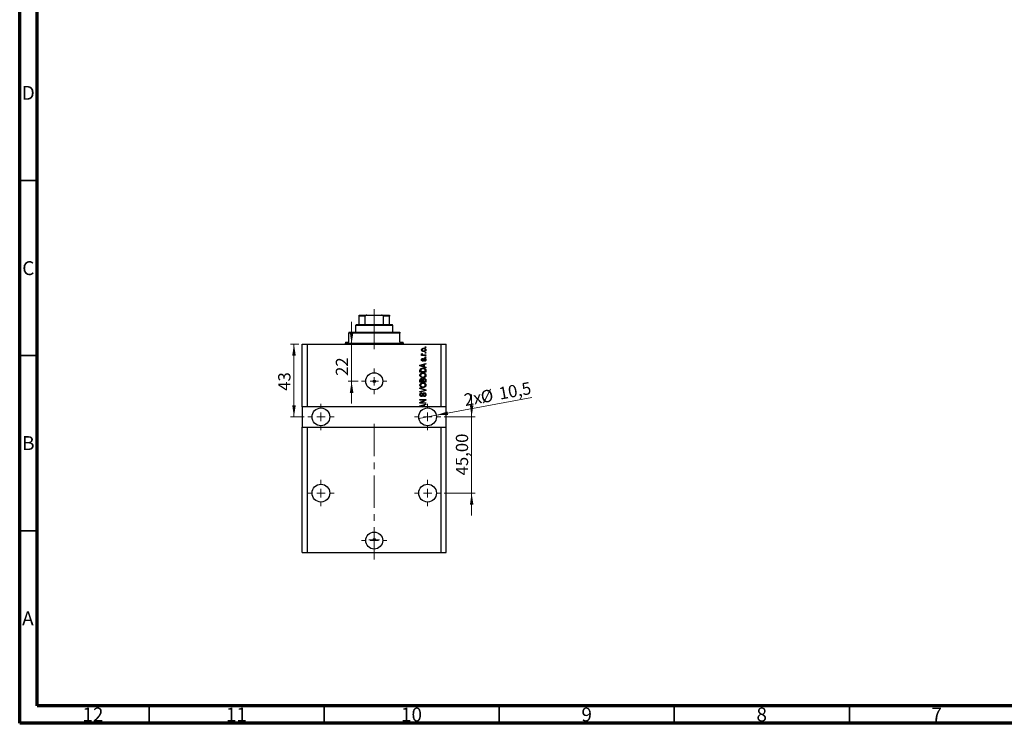
# Model space of a CAD drawing. Units: millimetres. Extents: x 15 to 589, y 5 to 415.
# Drawn here: x 15 to 296, y 5 to 206 of the extents above; entities that cross this region are included whole.
import ezdxf

# ---------------------------------------------------------------- set-up
doc = ezdxf.new("R2010")
doc.units = ezdxf.units.MM
doc.linetypes.add('CENTERX2', pattern=[20.32, 12.7, -2.54, 2.54, -2.54])
doc.styles.add('SLDTEXTSTYLE0', font='TXT', dxfattribs={"width": 0.75})
doc.dimstyles.new('SLDDIMSTYLE10', dxfattribs={"dimtxt": 3.5, "dimasz": 3.302, "dimexe": 0, "dimexo": 0.0625, "dimgap": 0.875, "dimtad": 1, "dimlfac": 2.066997, "dimrnd": 1e-09, "dimzin": 12, "dimdsep": 46, "dimtxsty": 'SLDTEXTSTYLE0', "dimsah": 1, "dimcen": 0.09, "dimadec": 0, "dimazin": 3, "dimtfac": 1, "dimtmove": 0, "dimatfit": 0, "dimfxl": 1, "dimfrac": 2, "dimtolj": 1, "dimtzin": 12, "dimarcsym": 0})
doc.dimstyles.new('SLDDIMSTYLE7', dxfattribs={"dimtxt": 3.5, "dimasz": 3.302, "dimexe": 0, "dimexo": 0.0625, "dimgap": 0.875, "dimtad": 1, "dimdec": 0, "dimlfac": 2.066997, "dimrnd": 1e-09, "dimzin": 12, "dimdsep": 46, "dimtxsty": 'SLDTEXTSTYLE0', "dimsah": 1, "dimcen": 0.09, "dimadec": 0, "dimazin": 3, "dimtfac": 1, "dimtdec": 0, "dimtmove": 0, "dimatfit": 0, "dimfxl": 1, "dimfrac": 2, "dimtolj": 1, "dimtzin": 12, "dimarcsym": 0})
doc.dimstyles.new('SLDDIMSTYLE8', dxfattribs={"dimtxt": 3.5, "dimasz": 3.302, "dimexe": 0, "dimexo": 0.0625, "dimgap": 0.875, "dimtad": 1, "dimdec": 1, "dimlfac": 2.066997, "dimrnd": 1e-09, "dimzin": 12, "dimdsep": 46, "dimtxsty": 'SLDTEXTSTYLE0', "dimblk1": 'NONE', "dimsah": 1, "dimcen": 0, "dimadec": 0, "dimazin": 3, "dimtfac": 1, "dimtdec": 1, "dimtmove": 0, "dimatfit": 3, "dimldrblk": 'NONE', "dimfxl": 1, "dimfrac": 2, "dimtolj": 1, "dimtzin": 12, "dimarcsym": 0})
doc.dimstyles.new('SLDDIMSTYLE9', dxfattribs={"dimtxt": 3.5, "dimasz": 3.302, "dimexe": 0, "dimexo": 0.0625, "dimgap": 0.875, "dimtad": 1, "dimdec": 0, "dimlfac": 2.066997, "dimrnd": 1e-09, "dimzin": 12, "dimdsep": 46, "dimtxsty": 'SLDTEXTSTYLE0', "dimsah": 1, "dimcen": 0.09, "dimadec": 0, "dimazin": 3, "dimtfac": 1, "dimtdec": 0, "dimtofl": 0, "dimtmove": 0, "dimatfit": 3, "dimfxl": 1, "dimfrac": 2, "dimtolj": 1, "dimtzin": 12, "dimarcsym": 0})

# ---------------------------------------------------------------- blocks, each defined once
blk = doc.blocks.new('_D_19')
at = {"color": 7, "linetype": 'Continuous', "lineweight": 0}
for p, q in [((109.81, 113.3), (109.81, 119.65)), ((109.81, 102.65), (109.81, 113.3)), ((111.66, 102.65), (108.81, 102.65)), ((109.81, 102.65), (109.81, 96.3))]:
    blk.add_line(p, q, dxfattribs=at)
at = {"color": 7, "linetype": 'Continuous', "lineweight": 18}
for points in [[(109.81, 113.3), (110.32, 116.6), (109.3, 116.6)], [(109.81, 102.65), (109.3, 99.35), (110.32, 99.35)]]:
    blk.add_solid(points, dxfattribs=at)
at = {"color": 7, "linetype": 'Continuous', "lineweight": 18, "insert": (105.3, 104.19), "char_height": 3.5, "attachment_point": 1, "rotation": 90, "style": 'SLDTEXTSTYLE0'}
blk.add_mtext('22', dxfattribs=at)
blk = doc.blocks.new('_D_20')
at = {"color": 7, "linetype": 'Continuous', "lineweight": 0}
for q in [(161.33, 98.03), (129.03, 92.03)]:
    blk.add_line((134.02, 92.96), q, dxfattribs=at)
at = {"color": 7, "linetype": 'Continuous', "lineweight": 18}
blk.add_solid([(134.02, 92.96), (137.36, 93.06), (137.18, 94.06)], dxfattribs=at)
at = {"color": 7, "linetype": 'Continuous', "lineweight": 18, "char_height": 3.5, "attachment_point": 1, "rotation": 10.5239, "style": 'SLDTEXTSTYLE0'}
for s, insert in [('10,5', (151.6, 100.84)), ('2x', (141.66, 99)), ('%%c', (146.42, 99.83))]:
    blk.add_mtext(s, dxfattribs=dict(at, insert=insert))
blk = doc.blocks.new('_None')
blk = doc.blocks.new('_D_21')
at = {"color": 7, "linetype": 'Continuous', "lineweight": 0}
for p, q in [((94.72, 113.3), (92.35, 113.3)), ((93.35, 113.3), (93.35, 92.5)), ((96.3, 92.5), (92.35, 92.5))]:
    blk.add_line(p, q, dxfattribs=at)
at = {"color": 7, "linetype": 'Continuous', "lineweight": 18}
for points in [[(93.35, 113.3), (92.85, 110), (93.86, 110)], [(93.35, 92.5), (93.86, 95.8), (92.85, 95.8)]]:
    blk.add_solid(points, dxfattribs=at)
at = {"color": 7, "linetype": 'Continuous', "lineweight": 18, "insert": (88.84, 99.95), "char_height": 3.5, "attachment_point": 1, "rotation": 90, "style": 'SLDTEXTSTYLE0'}
blk.add_mtext('43', dxfattribs=at)
blk = doc.blocks.new('_D_22')
at = {"color": 7, "linetype": 'Continuous', "lineweight": 0}
for p, q in [((144.1, 92.5), (144.1, 98.85)), ((136.27, 92.5), (145.1, 92.5)), ((144.1, 70.72), (144.1, 92.5)), ((136.27, 70.72), (145.1, 70.72)), ((144.1, 70.72), (144.1, 64.37))]:
    blk.add_line(p, q, dxfattribs=at)
at = {"color": 7, "linetype": 'Continuous', "lineweight": 18}
for points in [[(144.1, 92.5), (144.61, 95.8), (143.6, 95.8)], [(144.1, 70.72), (143.6, 67.42), (144.61, 67.42)]]:
    blk.add_solid(points, dxfattribs=at)
at = {"color": 7, "linetype": 'Continuous', "lineweight": 18, "insert": (139.59, 75.79), "char_height": 3.5, "attachment_point": 1, "rotation": 90, "style": 'SLDTEXTSTYLE0'}
blk.add_mtext('45,00', dxfattribs=at)
blk = doc.blocks.new('SW_CENTERMARKSYMBOL_7')
at = {"color": 0, "linetype": 'Continuous', "lineweight": 18}
for p, q in [((0, 2.42), (0, 3.63)), ((-2.42, 0), (-3.63, 0)), ((0, 0), (-1.21, 0)), ((0, 0), (0, 1.21)), ((0, 0), (0, -1.21)), ((0, 0), (1.21, 0)), ((2.42, 0), (3.63, 0)), ((0, -2.42), (0, -3.63))]:
    blk.add_line(p, q, dxfattribs=at)
blk = doc.blocks.new('SW_CENTERMARKSYMBOL_8')
at = {"color": 0, "linetype": 'Continuous', "lineweight": 18}
for p, q in [((0, 2.42), (0, 3.75)), ((-2.42, 0), (-3.75, 0)), ((0, 0), (-1.21, 0)), ((0, 0), (0, 1.21)), ((0, 0), (0, -1.21)), ((0, 0), (1.21, 0)), ((2.42, 0), (3.75, 0)), ((0, -2.42), (0, -3.75))]:
    blk.add_line(p, q, dxfattribs=at)
blk = doc.blocks.new('SW_CENTERMARKSYMBOL_9')
at = {"color": 0, "linetype": 'Continuous', "lineweight": 18}
for p, q in [((0, 2.42), (0, 3.75)), ((-2.42, 0), (-3.75, 0)), ((0, 0), (-1.21, 0)), ((0, 0), (0, 1.21)), ((0, 0), (0, -1.21)), ((0, 0), (1.21, 0)), ((2.42, 0), (3.75, 0)), ((0, -2.42), (0, -3.75))]:
    blk.add_line(p, q, dxfattribs=at)
blk = doc.blocks.new('SW_CENTERMARKSYMBOL_10')
at = {"color": 0, "linetype": 'Continuous', "lineweight": 18}
for p, q in [((0, 2.42), (0, 3.63)), ((-2.42, 0), (-3.63, 0)), ((0, 0), (-1.21, 0)), ((0, 0), (0, 1.21)), ((0, 0), (0, -1.21)), ((0, 0), (1.21, 0)), ((2.42, 0), (3.63, 0)), ((0, -2.42), (0, -3.63))]:
    blk.add_line(p, q, dxfattribs=at)
blk = doc.blocks.new('SW_CENTERMARKSYMBOL_11')
at = {"color": 0, "linetype": 'Continuous', "lineweight": 18}
for p, q in [((-1.21, 0), (-1.51, 0)), ((0, 0), (-1.21, 0)), ((0, 1.21), (0, 1.51)), ((0, 0), (0, 1.21)), ((0, 0), (0, -1.21)), ((0, 0), (1.21, 0)), ((1.21, 0), (1.51, 0)), ((0, -1.21), (0, -1.51))]:
    blk.add_line(p, q, dxfattribs=at)
blk = doc.blocks.new('SW_CENTERMARKSYMBOL_12')
at = {"color": 0, "linetype": 'Continuous', "lineweight": 18}
for p, q in [((0, 2.42), (0, 3.75)), ((-2.42, 0), (-3.75, 0)), ((0, 0), (-1.21, 0)), ((0, 0), (0, 1.21)), ((0, 0), (0, -1.21)), ((0, 0), (1.21, 0)), ((2.42, 0), (3.75, 0)), ((0, -2.42), (0, -3.75))]:
    blk.add_line(p, q, dxfattribs=at)
blk = doc.blocks.new('SW_CENTERMARKSYMBOL_13')
at = {"color": 0, "linetype": 'Continuous', "lineweight": 18}
for p, q in [((0, 2.42), (0, 3.75)), ((-2.42, 0), (-3.75, 0)), ((0, 0), (-1.21, 0)), ((0, 0), (0, 1.21)), ((0, 0), (0, -1.21)), ((0, 0), (1.21, 0)), ((2.42, 0), (3.75, 0)), ((0, -2.42), (0, -3.75))]:
    blk.add_line(p, q, dxfattribs=at)

msp = doc.modelspace()

# ---------------------------------------------------------------- linework, layer by layer
at = {"color": 7, "linetype": 'Continuous', "lineweight": 70}
for p, q in [((15, 5), (15, 415)), ((20, 10), (20, 410)), ((584, 10), (20, 10)), ((589, 5), (15, 5))]:
    msp.add_line(p, q, dxfattribs=at)
at = {"color": 7, "linetype": 'Continuous', "lineweight": 35}
for p, q in [((20, 160), (15, 160)), ((20, 110), (15, 110)), ((20, 60), (15, 60)), ((52, 10), (52, 5)), ((102, 10), (102, 5)), ((152, 10), (152, 5)), ((202, 10), (202, 5)), ((252, 10), (252, 5))]:
    msp.add_line(p, q, dxfattribs=at)
at = {"color": 7, "linetype": 'Continuous', "lineweight": 25}
for p, q in [((111.9312, 121.5227), (114.1765, 121.5227)), ((111.9312, 118.8618), (111.9312, 121.2808)), ((113.6688, 121.2808), (111.9312, 121.2808)), ((113.6688, 118.8618), (113.6688, 121.2808)), ((114.1765, 121.5227), (118.3941, 121.5227)), ((118.3941, 121.5227), (120.6394, 121.5227)), ((118.9018, 118.8618), (118.9018, 121.2808)), ((120.6394, 121.2808), (118.9018, 121.2808)), ((120.6394, 118.8618), (120.6394, 121.2808)), ((111.2055, 118.8618), (110.9636, 118.6199)), ((110.9636, 118.6199), (110.9636, 116.6848)), ((121.607, 118.6199), (110.9636, 118.6199)), ((111.2055, 118.8618), (111.9312, 118.8618)), ((111.9312, 118.8618), (113.6688, 118.8618)), ((113.6688, 118.8618), (118.9018, 118.8618)), ((118.9018, 118.8618), (120.6394, 118.8618)), ((120.6394, 118.8618), (121.3651, 118.8618)), ((121.607, 118.6199), (121.3651, 118.8618)), ((121.607, 116.6848), (121.607, 118.6199)), ((109.0284, 116.6848), (109.0284, 116.4429)), ((109.0284, 116.6848), (123.5422, 116.6848)), ((109.0284, 113.782), (109.0284, 116.4429)), ((123.5422, 116.4429), (109.0284, 116.4429)), ((123.5422, 116.6848), (123.5422, 116.4429)), ((123.5422, 113.782), (123.5422, 116.4429)), ((95.7241, 95.3978), (95.7241, 113.2982)), ((95.7241, 113.2982), (97.1754, 113.2982)), ((97.1754, 95.3978), (97.1754, 113.2982)), ((97.1754, 113.2982), (135.3951, 113.2982)), ((108.0608, 113.782), (108.0608, 113.5401)), ((108.0608, 113.782), (109.0284, 113.782)), ((123.5422, 113.782), (124.5098, 113.782)), ((124.5098, 113.5401), (124.5098, 113.782)), ((130.7991, 112.3306), (130.7991, 112.5066)), ((130.7991, 112.5066), (131.041, 112.5066)), ((131.041, 112.5066), (131.041, 112.3306)), ((135.3951, 95.3978), (135.3951, 113.2982)), ((135.3951, 113.2982), (136.8465, 113.2982)), ((136.8465, 95.3978), (136.8465, 113.2982)), ((129.8095, 110.1755), (130.0061, 110.1755)), ((129.8095, 109.9996), (129.8095, 110.1755)), ((131.041, 109.9996), (129.8095, 109.9996)), ((129.8535, 110.5494), (130.0294, 110.4834)), ((130.4026, 110.1755), (131.041, 110.1755)), ((131.041, 112.3306), (130.7991, 112.3306)), ((130.7991, 110.7033), (130.7991, 110.8792)), ((130.7991, 110.8792), (131.041, 110.8792)), ((131.041, 110.7033), (130.7991, 110.7033)), ((131.041, 110.8792), (131.041, 110.7033)), ((131.041, 110.1755), (131.041, 109.9996)), ((129.3477, 107.2154), (131.041, 107.7566)), ((129.3477, 107.0439), (129.3477, 107.2154)), ((131.041, 106.5031), (129.3477, 107.0439)), ((129.8446, 107.0512), (130.3373, 106.8917)), ((130.3373, 107.3676), (129.8721, 107.2261)), ((130.1394, 109.208), (130.1614, 109.032)), ((130.3373, 106.8917), (130.3373, 107.3676)), ((131.041, 107.5738), (130.5352, 107.4257)), ((130.5352, 107.4257), (130.5352, 106.834)), ((130.6672, 108.3943), (130.6452, 108.5702)), ((130.7991, 109.4938), (130.7991, 109.6698)), ((130.7991, 109.6698), (131.041, 109.6698)), ((131.041, 109.4938), (130.7991, 109.4938)), ((131.041, 109.6698), (131.041, 109.4938)), ((131.041, 107.7566), (131.041, 107.5738)), ((129.3477, 105.2496), (129.3477, 105.7269)), ((131.041, 105.2496), (129.3477, 105.2496)), ((129.5456, 105.7228), (129.5456, 105.4256)), ((129.5456, 105.4256), (130.8431, 105.4256)), ((130.5352, 106.834), (131.041, 106.6863)), ((130.8431, 105.4256), (130.8431, 105.7276)), ((131.041, 106.6863), (131.041, 106.5031)), ((131.041, 105.7489), (131.041, 105.2496)), ((129.3477, 102.4348), (129.3477, 102.9599)), ((131.041, 102.4348), (129.3477, 102.4348)), ((129.5456, 102.8987), (129.5456, 102.6108)), ((129.5456, 102.6108), (130.0514, 102.6108)), ((130.0514, 102.6108), (130.0514, 102.9214)), ((130.2493, 102.9351), (130.2493, 102.6108)), ((130.2493, 102.6108), (130.8431, 102.6108)), ((130.8431, 102.6108), (130.8431, 102.9599)), ((131.041, 102.9561), (131.041, 102.4348)), ((129.3477, 100.5656), (129.3477, 100.7484)), ((129.3477, 100.7484), (131.041, 100.2152)), ((130.5761, 100.1891), (129.3477, 100.5656)), ((129.3477, 99.708), (130.5761, 100.0468)), ((131.041, 100.0334), (129.3477, 99.5269)), ((129.3477, 99.5269), (129.3477, 99.708)), ((129.8315, 99.3342), (129.8535, 99.1582)), ((130.4912, 98.2786), (130.4692, 98.4545)), ((131.041, 100.2152), (131.041, 100.0334)), ((129.3477, 97.443), (131.041, 97.443)), ((129.3477, 97.2671), (129.3477, 97.443)), ((130.6974, 97.2671), (129.3477, 97.2671)), ((129.3477, 96.5527), (130.6974, 97.2671)), ((129.3477, 96.3654), (129.3477, 96.5527)), ((131.041, 96.3654), (129.3477, 96.3654)), ((129.3477, 95.6263), (131.041, 96.1675)), ((131.041, 97.2547), (129.693, 96.5414)), ((129.693, 96.5414), (131.041, 96.5414)), ((130.3373, 95.7786), (129.8721, 95.637)), ((130.3373, 95.3978), (130.3373, 95.7786)), ((131.041, 95.9847), (130.5352, 95.8366)), ((130.5352, 95.8366), (130.5352, 95.3978)), ((131.041, 97.443), (131.041, 97.2547)), ((131.041, 96.5414), (131.041, 96.3654)), ((131.041, 96.1675), (131.041, 95.9847)), ((97.1754, 95.3978), (95.7241, 95.3978)), ((95.7241, 95.3978), (95.7241, 89.5923)), ((129.5263, 95.3978), (97.1754, 95.3978)), ((129.3477, 95.4549), (129.3477, 95.6263)), ((129.5263, 95.3978), (129.3477, 95.4549)), ((130.0432, 95.3978), (129.5263, 95.3978)), ((129.8446, 95.4621), (130.0432, 95.3978)), ((130.3373, 95.3978), (130.0432, 95.3978)), ((130.5352, 95.3978), (130.3373, 95.3978)), ((135.3951, 95.3978), (130.5352, 95.3978)), ((136.8465, 95.3978), (135.3951, 95.3978)), ((136.8465, 89.5923), (136.8465, 95.3978)), ((95.7241, 53.7916), (95.7241, 89.5923)), ((95.7241, 89.5923), (97.1754, 89.5923)), ((97.1754, 53.7916), (97.1754, 89.5923)), ((97.1754, 89.5923), (135.3951, 89.5923)), ((135.3951, 53.7916), (135.3951, 89.5923)), ((135.3951, 89.5923), (136.8465, 89.5923)), ((136.8465, 53.7916), (136.8465, 89.5923)), ((95.7241, 53.7916), (97.1754, 53.7916)), ((97.1754, 53.7916), (135.3951, 53.7916)), ((135.3951, 53.7916), (136.8465, 53.7916))]:
    msp.add_line(p, q, dxfattribs=at)
at = {"color": 7, "linetype": 'CENTERX2', "lineweight": 18, "ltscale": 0.72569}
for p, q in [((116.2853, 116.8618), (116.2853, 123.2808)), ((116.2853, 111.782), (116.2853, 118.4429)), ((116.2853, 51.7916), (116.2853, 91.5923))]:
    msp.add_line(p, q, dxfattribs=at)
at = {"color": 8, "linetype": 'Continuous', "lineweight": 25}
msp.add_line((108.0608, 113.5401), (124.5098, 113.5401), dxfattribs=at)
at = {"color": 7, "linetype": 'Continuous', "lineweight": 25}
for centre, radius in [((116.2853, 102.6548), 2.419), ((116.2853, 102.6548), 0.3024), ((101.0458, 92.4951), 2.5399), ((131.5248, 92.4951), 2.5399), ((101.0458, 70.7244), 2.5399), ((131.5248, 70.7244), 2.5399), ((116.2853, 57.1782), 2.419), ((116.2853, 57.4321), 0.3024)]:
    msp.add_circle(centre, radius, dxfattribs=at)
for centre, start, end in [((107.8189, 113.5401), 270, 0), ((124.7517, 113.5401), 180, 270)]:
    msp.add_arc(centre, 0.2419, start, end, dxfattribs=at)
for points, knots in [([(111.9312, 121.2808), (111.9312, 121.2957), (111.9312, 121.3287), (111.9312, 121.3811), (111.9312, 121.4425), (111.9312, 121.5094), (111.9312, 121.5174), (111.9312, 121.5227)], [0, 0, 0, 0, 0.07318488, 0.16205051, 0.29596737, 0.53650763, 1, 1, 1, 1]), ([(114.1765, 121.5227), (114.0599, 121.5156), (113.9156, 121.5069), (113.7635, 121.4294), (113.7085, 121.3829), (113.6748, 121.3307), (113.6708, 121.2974), (113.6688, 121.2808)], [0, 0, 0, 0, 0.56622942, 0.70078559, 0.83617122, 0.91836459, 1, 1, 1, 1]), ([(118.9018, 121.2808), (118.9002, 121.2957), (118.8966, 121.3287), (118.864, 121.3811), (118.7917, 121.4425), (118.632, 121.5094), (118.4885, 121.5174), (118.3941, 121.5227)], [0, 0, 0, 0, 0.07318488, 0.16205051, 0.29596737, 0.53650763, 1, 1, 1, 1]), ([(120.6394, 121.5227), (120.6394, 121.5156), (120.6394, 121.5069), (120.6394, 121.4294), (120.6394, 121.3829), (120.6394, 121.3307), (120.6394, 121.2974), (120.6394, 121.2808)], [0, 0, 0, 0, 0.56622942, 0.70078559, 0.83617122, 0.91836459, 1, 1, 1, 1]), ([(129.7875, 111.6159), (129.7929, 111.6709), (129.8038, 111.7808), (129.9, 111.9204), (130.0406, 112.0254), (130.2191, 112.0813), (130.348, 112.0862), (130.4125, 112.0887)], [0, 0, 0, 0, 0.186338478, 0.372668158, 0.559255732, 0.779382533, 1, 1, 1, 1]), ([(130.4253, 111.1431), (130.3416, 111.1466), (130.1749, 111.1535), (129.9569, 111.249), (129.8108, 111.4185), (129.7953, 111.5501), (129.7875, 111.6159)], [0, 0, 0, 0, 0.2812141, 0.56071442, 0.78042147, 1, 1, 1, 1]), ([(129.7875, 110.3834), (129.7925, 110.4174), (129.8015, 110.4782), (129.8376, 110.5276), (129.8535, 110.5494)], [0, 0, 0, 0, 0.55881592, 1, 1, 1, 1]), ([(130.0061, 110.1755), (129.9506, 110.1988), (129.8734, 110.2313), (129.7974, 110.3124), (129.7908, 110.3598), (129.7875, 110.3834)], [0, 0, 0, 0, 0.56095538, 0.78083313, 1, 1, 1, 1]), ([(130.4246, 111.9128), (130.3732, 111.9111), (130.2707, 111.9077), (130.1204, 111.8654), (130.0177, 111.7813), (129.9697, 111.6886), (129.9655, 111.6372), (129.9635, 111.6115)], [0, 0, 0, 0, 0.25083256, 0.50097229, 0.74983853, 0.87488731, 1, 1, 1, 1]), ([(129.9635, 111.6115), (129.9658, 111.5861), (129.9704, 111.5353), (130.021, 111.4452), (130.1241, 111.3649), (130.2726, 111.3242), (130.3739, 111.3208), (130.4246, 111.3191)], [0, 0, 0, 0, 0.12500419, 0.25002263, 0.49910966, 0.74920501, 1, 1, 1, 1]), ([(130.0294, 110.4834), (130.0225, 110.4616), (130.0102, 110.4228), (130.0083, 110.3821), (130.0074, 110.3642)], [0, 0, 0, 0, 0.55997965, 1, 1, 1, 1]), ([(130.0074, 110.3642), (130.0106, 110.3429), (130.0168, 110.3002), (130.0674, 110.2383), (130.1193, 110.2187), (130.1511, 110.2068)], [0, 0, 0, 0, 0.27979985, 0.56043248, 1, 1, 1, 1]), ([(130.1511, 110.2068), (130.1975, 110.1967), (130.2804, 110.1785), (130.3653, 110.1765), (130.4026, 110.1755)], [0, 0, 0, 0, 0.55988471, 1, 1, 1, 1]), ([(130.4125, 112.0887), (130.4973, 112.0854), (130.6662, 112.0788), (130.8896, 111.9876), (131.0392, 111.8162), (131.0551, 111.6827), (131.063, 111.6159)], [0, 0, 0, 0, 0.28126678, 0.5607972, 0.78045922, 1, 1, 1, 1]), ([(130.8871, 111.6204), (130.8848, 111.6459), (130.8802, 111.6968), (130.8285, 111.7863), (130.684, 111.9001), (130.5283, 111.9077), (130.4246, 111.9128)], [0, 0, 0, 0, 0.12540004, 0.25083619, 0.50054975, 1, 1, 1, 1]), ([(130.4246, 111.3191), (130.476, 111.3207), (130.5788, 111.3241), (130.7295, 111.366), (130.8325, 111.4502), (130.8808, 111.543), (130.885, 111.5946), (130.8871, 111.6204)], [0, 0, 0, 0, 0.25085463, 0.5010024, 0.74982849, 0.87488172, 1, 1, 1, 1]), ([(131.063, 111.6159), (131.0575, 111.5602), (131.0464, 111.4487), (130.9475, 111.3079), (130.8033, 111.2035), (130.6213, 111.1505), (130.4907, 111.1456), (130.4253, 111.1431)], [0, 0, 0, 0, 0.18629364, 0.37261159, 0.55918016, 0.77935543, 1, 1, 1, 1]), ([(129.8721, 107.2261), (129.8076, 107.2064), (129.6924, 107.1713), (129.5754, 107.1425), (129.524, 107.1298)], [0, 0, 0, 0, 0.56000944, 1, 1, 1, 1]), ([(129.524, 107.1298), (129.5846, 107.1181), (129.6927, 107.0972), (129.7982, 107.0652), (129.8446, 107.0512)], [0, 0, 0, 0, 0.55998945, 1, 1, 1, 1]), ([(129.7875, 108.8066), (129.7919, 108.8622), (129.8005, 108.9732), (129.8829, 109.1129), (130.01, 109.1862), (130.0962, 109.2007), (130.1394, 109.208)], [0, 0, 0, 0, 0.28033567, 0.55953905, 0.77911247, 1, 1, 1, 1]), ([(130.1387, 108.4163), (130.083, 108.4223), (129.9718, 108.4342), (129.8512, 108.5436), (129.7945, 108.6761), (129.7898, 108.7631), (129.7875, 108.8066)], [0, 0, 0, 0, 0.279528384, 0.558589995, 0.778997677, 1, 1, 1, 1]), ([(130.1614, 109.032), (130.1308, 109.0267), (130.0698, 109.016), (129.9993, 108.9599), (129.9671, 108.8855), (129.9647, 108.8371), (129.9635, 108.8128)], [0, 0, 0, 0, 0.28045515, 0.55923633, 0.779321, 1, 1, 1, 1]), ([(129.9635, 108.8128), (129.9645, 108.7848), (129.9667, 108.7289), (129.9936, 108.6542), (130.0476, 108.6012), (130.0918, 108.5952), (130.114, 108.5922)], [0, 0, 0, 0, 0.2811762, 0.56098282, 0.78065102, 1, 1, 1, 1]), ([(130.114, 108.5922), (130.1372, 108.5954), (130.1789, 108.601), (130.2049, 108.6335), (130.2164, 108.6479)], [0, 0, 0, 0, 0.55834767, 1, 1, 1, 1]), ([(130.5163, 108.8479), (130.4991, 108.7922), (130.4646, 108.6811), (130.4009, 108.5287), (130.277, 108.4306), (130.1848, 108.4211), (130.1387, 108.4163)], [0, 0, 0, 0, 0.281231648, 0.561200303, 0.780505824, 1, 1, 1, 1]), ([(130.2164, 108.6479), (130.2316, 108.6839), (130.2587, 108.7484), (130.2782, 108.8155), (130.2868, 108.8451)], [0, 0, 0, 0, 0.55954825, 1, 1, 1, 1]), ([(130.2868, 108.8451), (130.3029, 108.8982), (130.3351, 109.0038), (130.4011, 109.1512), (130.5344, 109.2219), (130.6219, 109.2273), (130.6658, 109.2299)], [0, 0, 0, 0, 0.28144687, 0.56010048, 0.77953905, 1, 1, 1, 1]), ([(130.5844, 109.0138), (130.5686, 108.9842), (130.5403, 108.9311), (130.5237, 108.8733), (130.5163, 108.8479)], [0, 0, 0, 0, 0.5587486, 1, 1, 1, 1]), ([(130.696, 109.054), (130.6728, 109.0527), (130.6312, 109.0504), (130.5987, 109.025), (130.5844, 109.0138)], [0, 0, 0, 0, 0.5601359, 1, 1, 1, 1]), ([(130.6452, 108.5702), (130.6815, 108.5765), (130.7539, 108.5891), (130.8396, 108.6524), (130.8819, 108.7393), (130.8853, 108.797), (130.8871, 108.8259)], [0, 0, 0, 0, 0.28060747, 0.55942706, 0.77940552, 1, 1, 1, 1]), ([(130.6658, 109.2299), (130.7267, 109.2241), (130.8485, 109.2125), (130.9863, 109.1004), (131.0545, 108.957), (131.0601, 108.8616), (131.063, 108.8138)], [0, 0, 0, 0, 0.27987132, 0.5588848, 0.77912117, 1, 1, 1, 1]), ([(131.063, 108.8138), (131.0586, 108.7537), (131.0499, 108.6336), (130.9145, 108.4509), (130.761, 108.4158), (130.6672, 108.3943)], [0, 0, 0, 0, 0.2811856, 0.56074038, 1, 1, 1, 1]), ([(130.8871, 108.8259), (130.8854, 108.8573), (130.882, 108.92), (130.8379, 108.9986), (130.7702, 109.0471), (130.7207, 109.0517), (130.696, 109.054)], [0, 0, 0, 0, 0.28070994, 0.55991114, 0.77983368, 1, 1, 1, 1]), ([(129.3257, 104.3601), (129.3338, 104.4366), (129.3499, 104.5898), (129.4821, 104.7864), (129.6797, 104.9308), (129.9257, 105.0174), (130.1059, 105.0256), (130.1961, 105.0297)], [0, 0, 0, 0, 0.186331, 0.37273069, 0.55937696, 0.77947948, 1, 1, 1, 1]), ([(130.2167, 103.6883), (130.0994, 103.6938), (129.8655, 103.7047), (129.5639, 103.8466), (129.3596, 104.0834), (129.337, 104.2679), (129.3257, 104.3601)], [0, 0, 0, 0, 0.28110222, 0.56066683, 0.78047553, 1, 1, 1, 1]), ([(129.3477, 105.7269), (129.3481, 105.7779), (129.3487, 105.8689), (129.3697, 105.9574), (129.379, 105.9963)], [0, 0, 0, 0, 0.56030009, 1, 1, 1, 1]), ([(129.379, 105.9963), (129.424, 106.0744), (129.5143, 106.2314), (129.8167, 106.3701), (130.0453, 106.3844), (130.1851, 106.3932)], [0, 0, 0, 0, 0.27818626, 0.558789, 1, 1, 1, 1]), ([(129.8082, 104.7803), (129.7642, 104.7564), (129.6762, 104.7087), (129.5573, 104.5681), (129.5364, 104.4397), (129.5236, 104.3614)], [0, 0, 0, 0, 0.28105031, 0.56206506, 1, 1, 1, 1]), ([(129.5236, 104.3614), (129.5296, 104.3012), (129.5416, 104.1808), (129.6498, 104.0291), (129.8097, 103.9215), (130.0077, 103.8711), (130.1488, 103.8665), (130.2194, 103.8642)], [0, 0, 0, 0, 0.18631577, 0.37251659, 0.55900748, 0.77929683, 1, 1, 1, 1]), ([(129.5793, 105.9623), (129.5674, 105.9184), (129.546, 105.8399), (129.5458, 105.7586), (129.5456, 105.7228)], [0, 0, 0, 0, 0.5590458, 1, 1, 1, 1]), ([(130.1827, 106.2172), (130.1181, 106.2155), (129.9891, 106.212), (129.8138, 106.1702), (129.6639, 106.0899), (129.6075, 106.0047), (129.5793, 105.9623)], [0, 0, 0, 0, 0.28080661, 0.5611093, 0.78121193, 1, 1, 1, 1]), ([(130.1909, 104.8538), (130.1173, 104.8507), (129.9858, 104.8451), (129.8624, 104.8001), (129.8082, 104.7803)], [0, 0, 0, 0, 0.55996599, 1, 1, 1, 1]), ([(130.5964, 106.1499), (130.5207, 106.1725), (130.3855, 106.2128), (130.2447, 106.2159), (130.1827, 106.2172)], [0, 0, 0, 0, 0.55956541, 1, 1, 1, 1]), ([(130.1851, 106.3932), (130.2868, 106.389), (130.4901, 106.3806), (130.734, 106.2935), (130.901, 106.1761), (131.0228, 106.0071), (131.0337, 105.8521), (131.041, 105.7489)], [0, 0, 0, 0, 0.25069692, 0.50075168, 0.62600067, 0.75089198, 1, 1, 1, 1]), ([(130.8651, 104.3577), (130.859, 104.4163), (130.8469, 104.5338), (130.7412, 104.681), (130.5892, 104.7907), (130.3974, 104.8461), (130.2598, 104.8513), (130.1909, 104.8538)], [0, 0, 0, 0, 0.18625101, 0.37257584, 0.55918772, 0.77937867, 1, 1, 1, 1]), ([(130.1961, 105.0297), (130.3177, 105.024), (130.5349, 105.0137), (130.722, 104.905), (130.8043, 104.8573)], [0, 0, 0, 0, 0.56030645, 1, 1, 1, 1]), ([(130.2194, 103.8642), (130.3047, 103.8685), (130.4748, 103.8771), (130.6914, 103.9852), (130.8396, 104.1567), (130.8566, 104.2907), (130.8651, 104.3577)], [0, 0, 0, 0, 0.28098793, 0.56055072, 0.78048232, 1, 1, 1, 1]), ([(130.8431, 105.7276), (130.8414, 105.7769), (130.8381, 105.8751), (130.7942, 106.0093), (130.7023, 106.1015), (130.6317, 106.1337), (130.5964, 106.1499)], [0, 0, 0, 0, 0.28071594, 0.55995155, 0.77969478, 1, 1, 1, 1]), ([(131.063, 104.359), (131.0592, 104.3041), (131.0518, 104.1942), (130.9719, 104.0094), (130.8635, 103.9165), (130.7974, 103.8598)], [0, 0, 0, 0, 0.28049636, 0.5607765, 1, 1, 1, 1]), ([(130.8043, 104.8573), (130.8869, 104.781), (131.0346, 104.6445), (131.0543, 104.4464), (131.063, 104.359)], [0, 0, 0, 0, 0.559086706, 1, 1, 1, 1]), ([(129.3257, 101.5453), (129.3338, 101.6218), (129.3499, 101.775), (129.4821, 101.9716), (129.6797, 102.116), (129.9257, 102.2026), (130.1059, 102.2108), (130.1961, 102.2149)], [0, 0, 0, 0, 0.186330997, 0.372730686, 0.559376958, 0.779479479, 1, 1, 1, 1]), ([(130.2167, 100.8735), (130.0994, 100.879), (129.8655, 100.8899), (129.5639, 101.0318), (129.3596, 101.2686), (129.337, 101.4531), (129.3257, 101.5453)], [0, 0, 0, 0, 0.28110222, 0.56066683, 0.78047553, 1, 1, 1, 1]), ([(129.3477, 102.9599), (129.35, 103.0273), (129.3546, 103.1615), (129.465, 103.3217), (129.6163, 103.4097), (129.721, 103.4195), (129.7734, 103.4244)], [0, 0, 0, 0, 0.280804728, 0.55899158, 0.779459358, 1, 1, 1, 1]), ([(129.8082, 101.9655), (129.7642, 101.9416), (129.6762, 101.8939), (129.5573, 101.7533), (129.5364, 101.6249), (129.5236, 101.5466)], [0, 0, 0, 0, 0.28105031, 0.56206506, 1, 1, 1, 1]), ([(129.5236, 101.5466), (129.5296, 101.4864), (129.5416, 101.366), (129.6498, 101.2143), (129.8097, 101.1067), (130.0077, 101.0563), (130.1488, 101.0517), (130.2194, 101.0494)], [0, 0, 0, 0, 0.18631577, 0.37251659, 0.55900748, 0.77929683, 1, 1, 1, 1]), ([(129.8013, 103.2485), (129.7698, 103.2466), (129.707, 103.2427), (129.6202, 103.1996), (129.5589, 103.1159), (129.5477, 103.0091), (129.5463, 102.9355), (129.5456, 102.8987)], [0, 0, 0, 0, 0.186985236, 0.373294705, 0.558939311, 0.779138634, 1, 1, 1, 1]), ([(129.7734, 103.4244), (129.854, 103.4143), (129.9981, 103.3963), (130.0885, 103.2847), (130.1284, 103.2354)], [0, 0, 0, 0, 0.55920971, 1, 1, 1, 1]), ([(130.0353, 103.0946), (130.0242, 103.1207), (130.0021, 103.173), (129.9203, 103.2402), (129.8464, 103.2454), (129.8013, 103.2485)], [0, 0, 0, 0, 0.28057476, 0.56046831, 1, 1, 1, 1]), ([(130.1909, 102.039), (130.1173, 102.0359), (129.9858, 102.0303), (129.8624, 101.9853), (129.8082, 101.9655)], [0, 0, 0, 0, 0.55996599, 1, 1, 1, 1]), ([(130.0514, 102.9214), (130.0514, 102.954), (130.0513, 103.0123), (130.0402, 103.0694), (130.0353, 103.0946)], [0, 0, 0, 0, 0.56032584, 1, 1, 1, 1]), ([(130.1284, 103.2354), (130.1517, 103.277), (130.1983, 103.36), (130.3475, 103.4522), (130.4694, 103.4623), (130.5438, 103.4684)], [0, 0, 0, 0, 0.27992428, 0.56019584, 1, 1, 1, 1]), ([(130.8651, 101.5429), (130.859, 101.6015), (130.8469, 101.719), (130.7412, 101.8662), (130.5892, 101.9759), (130.3974, 102.0313), (130.2598, 102.0365), (130.1909, 102.039)], [0, 0, 0, 0, 0.186251011, 0.372575842, 0.559187724, 0.779378669, 1, 1, 1, 1]), ([(130.1961, 102.2149), (130.3177, 102.2092), (130.5349, 102.1989), (130.722, 102.0902), (130.8043, 102.0425)], [0, 0, 0, 0, 0.56030645, 1, 1, 1, 1]), ([(130.7974, 103.8598), (130.6959, 103.8032), (130.5145, 103.7019), (130.3078, 103.6925), (130.2167, 103.6883)], [0, 0, 0, 0, 0.55910248, 1, 1, 1, 1]), ([(130.2194, 101.0494), (130.3047, 101.0537), (130.4748, 101.0623), (130.6914, 101.1704), (130.8396, 101.3419), (130.8566, 101.4759), (130.8651, 101.5429)], [0, 0, 0, 0, 0.28098793, 0.56055072, 0.78048232, 1, 1, 1, 1]), ([(130.5452, 103.2925), (130.495, 103.288), (130.3949, 103.2792), (130.2825, 103.1793), (130.2519, 103.0523), (130.2502, 102.9743), (130.2493, 102.9351)], [0, 0, 0, 0, 0.2800564, 0.55815122, 0.77847332, 1, 1, 1, 1]), ([(130.5438, 103.4684), (130.62, 103.4619), (130.7721, 103.4488), (130.958, 103.322), (131.0351, 103.1356), (131.039, 103.016), (131.041, 102.9561)], [0, 0, 0, 0, 0.28038191, 0.55932597, 0.77892487, 1, 1, 1, 1]), ([(130.8218, 103.1303), (130.8072, 103.1591), (130.7779, 103.2165), (130.6784, 103.2821), (130.5957, 103.2885), (130.5452, 103.2925)], [0, 0, 0, 0, 0.28024549, 0.56010478, 1, 1, 1, 1]), ([(131.063, 101.5442), (131.0592, 101.4893), (131.0518, 101.3794), (130.9719, 101.1946), (130.8635, 101.1017), (130.7974, 101.045)], [0, 0, 0, 0, 0.28049636, 0.5607765, 1, 1, 1, 1]), ([(130.8043, 102.0425), (130.8869, 101.9662), (131.0346, 101.8297), (131.0543, 101.6316), (131.063, 101.5442)], [0, 0, 0, 0, 0.55908671, 1, 1, 1, 1]), ([(130.8431, 102.9599), (130.8429, 102.9922), (130.8425, 103.0499), (130.8281, 103.1058), (130.8218, 103.1303)], [0, 0, 0, 0, 0.56035729, 1, 1, 1, 1]), ([(129.3257, 98.814), (129.3321, 98.8905), (129.3447, 99.0433), (129.4754, 99.2234), (129.6522, 99.3169), (129.7717, 99.3284), (129.8315, 99.3342)], [0, 0, 0, 0, 0.28016401, 0.5590833, 0.77926192, 1, 1, 1, 1]), ([(129.7896, 98.3226), (129.7181, 98.3299), (129.5753, 98.3445), (129.4166, 98.4789), (129.3357, 98.646), (129.3291, 98.7579), (129.3257, 98.814)], [0, 0, 0, 0, 0.27969664, 0.5588536, 0.7791302, 1, 1, 1, 1]), ([(129.8535, 99.1582), (129.804, 99.1517), (129.7053, 99.1388), (129.5858, 99.056), (129.5301, 98.9371), (129.5258, 98.8589), (129.5236, 98.8198)], [0, 0, 0, 0, 0.28077106, 0.55921531, 0.77919836, 1, 1, 1, 1]), ([(129.5236, 98.8198), (129.5259, 98.7753), (129.5305, 98.6867), (129.592, 98.5747), (129.6889, 98.5079), (129.7588, 98.5016), (129.7937, 98.4985)], [0, 0, 0, 0, 0.2809131, 0.5599071, 0.77976224, 1, 1, 1, 1]), ([(130.2548, 98.7793), (130.2368, 98.7151), (130.2009, 98.5872), (130.0988, 98.4267), (129.9468, 98.336), (129.842, 98.3271), (129.7896, 98.3226)], [0, 0, 0, 0, 0.28113582, 0.56006743, 0.77991904, 1, 1, 1, 1]), ([(129.7937, 98.4985), (129.8289, 98.5001), (129.8916, 98.5029), (129.9429, 98.5383), (129.9655, 98.5538)], [0, 0, 0, 0, 0.560373586, 1, 1, 1, 1]), ([(129.9655, 98.5538), (129.9944, 98.6007), (130.0462, 98.6846), (130.0684, 98.7805), (130.0782, 98.8229)], [0, 0, 0, 0, 0.55786597, 1, 1, 1, 1]), ([(130.0782, 98.8229), (130.0915, 98.8787), (130.1151, 98.9784), (130.1501, 99.0747), (130.1655, 99.117)], [0, 0, 0, 0, 0.56012944, 1, 1, 1, 1]), ([(130.1655, 99.117), (130.188, 99.1593), (130.233, 99.2438), (130.3701, 99.3558), (130.4942, 99.3697), (130.5699, 99.3782)], [0, 0, 0, 0, 0.28095487, 0.56142876, 1, 1, 1, 1]), ([(130.7974, 101.045), (130.6959, 100.9884), (130.5145, 100.8871), (130.3078, 100.8777), (130.2167, 100.8735)], [0, 0, 0, 0, 0.55910248, 1, 1, 1, 1]), ([(130.5751, 99.2022), (130.5508, 99.2007), (130.5024, 99.1978), (130.4344, 99.1684), (130.38, 99.1188), (130.3065, 98.9924), (130.2778, 98.874), (130.2548, 98.7793)], [0, 0, 0, 0, 0.12497738, 0.2497535, 0.37458039, 0.49956221, 1, 1, 1, 1]), ([(130.4692, 98.4545), (130.5285, 98.4622), (130.6466, 98.4775), (130.7823, 98.5831), (130.8542, 98.7204), (130.8614, 98.8135), (130.8651, 98.86)], [0, 0, 0, 0, 0.28074592, 0.55917743, 0.77943093, 1, 1, 1, 1]), ([(131.063, 98.8449), (131.0558, 98.7597), (131.0414, 98.5896), (130.8883, 98.3949), (130.6907, 98.2952), (130.5578, 98.2841), (130.4912, 98.2786)], [0, 0, 0, 0, 0.2800619, 0.55894312, 0.77916398, 1, 1, 1, 1]), ([(130.5699, 99.3782), (130.6463, 99.3689), (130.799, 99.3503), (130.9697, 99.2064), (131.053, 99.025), (131.0597, 98.905), (131.063, 98.8449)], [0, 0, 0, 0, 0.27958209, 0.55878673, 0.77904629, 1, 1, 1, 1]), ([(130.8651, 98.86), (130.8623, 98.9074), (130.8568, 99.002), (130.7903, 99.1209), (130.6869, 99.1923), (130.6124, 99.1989), (130.5751, 99.2022)], [0, 0, 0, 0, 0.28083864, 0.55992256, 0.77977569, 1, 1, 1, 1]), ([(130.8431, 100.1148), (130.793, 100.1278), (130.7036, 100.151), (130.6151, 100.1774), (130.5761, 100.1891)], [0, 0, 0, 0, 0.55998953, 1, 1, 1, 1]), ([(130.5761, 100.0468), (130.6258, 100.0601), (130.7145, 100.0838), (130.8038, 100.1054), (130.8431, 100.1148)], [0, 0, 0, 0, 0.55999999, 1, 1, 1, 1]), ([(129.8721, 95.637), (129.8076, 95.6173), (129.6924, 95.5822), (129.5754, 95.5534), (129.524, 95.5408)], [0, 0, 0, 0, 0.56000944, 1, 1, 1, 1]), ([(129.524, 95.5408), (129.5846, 95.5291), (129.6927, 95.5081), (129.7982, 95.4762), (129.8446, 95.4621)], [0, 0, 0, 0, 0.55998945, 1, 1, 1, 1])]:
    msp.add_open_spline(points, degree=3, knots=knots, dxfattribs=at)

# ---------------------------------------------------------------- block references
at = {"color": 7, "linetype": 'Continuous', "lineweight": 0}
for name, p in [('SW_CENTERMARKSYMBOL_10', (116.2853, 102.6548)), ('SW_CENTERMARKSYMBOL_8', (101.0458, 92.4951)), ('SW_CENTERMARKSYMBOL_9', (131.5248, 92.4951)), ('SW_CENTERMARKSYMBOL_12', (101.0458, 70.7244)), ('SW_CENTERMARKSYMBOL_13', (131.5248, 70.7244)), ('SW_CENTERMARKSYMBOL_7', (116.2853, 57.1782)), ('SW_CENTERMARKSYMBOL_11', (116.2853, 57.4321))]:
    msp.add_blockref(name, p, dxfattribs=at)

# ---------------------------------------------------------------- texts
at = {"color": 7, "linetype": 'Continuous', "lineweight": 0, "attachment_point": 2, "style": 'SLDTEXTSTYLE0'}
for s, insert, char_height in [('D', (17.4527, 186.9958), 3.9688), ('C', (17.4587, 136.9462), 3.9688), ('B', (17.4706, 86.9958), 3.9688), ('A', (17.3397, 36.9462), 3.9688), ('12', (35.9201, 9.4958), 3.96875), ('11', (76.9201, 9.4958), 3.96875), ('10', (126.9201, 9.4958), 3.96875), ('9', (176.96, 9.4958), 3.9688), ('8', (226.96, 9.4958), 3.9688), ('7', (276.96, 9.4958), 3.9688)]:
    msp.add_mtext(s, dxfattribs=dict(at, insert=insert, char_height=char_height))

# ---------------------------------------------------------------- dimensions: what is measured, and where the dimension line sits
at = {"color": 7, "linetype": 'Continuous', "lineweight": 18}
for base, p1, p2, dimstyle, picture, middle in [((109.8085, 113.2982), (112.6568, 102.6548), (95.7241, 113.2982), 'SLDDIMSTYLE7', '_D_19', (109.8085, 106.7786)), ((93.3535, 92.4951), (95.7241, 113.2982), (97.2964, 92.4951), 'SLDDIMSTYLE9', '_D_21', (93.3535, 102.5407)), ((144.1034, 92.4951), (135.2742, 70.7244), (135.2742, 92.4951), 'SLDDIMSTYLE10', '_D_22', (144.1034, 81.6097))]:
    dim = msp.add_linear_dim(base=base, p1=p1, p2=p2, angle=90, dimstyle=dimstyle, dxfattribs=at)
    dim.commit()
    dim.dimension.update_dxf_attribs({"geometry": picture, "text_midpoint": middle, "dimtype": 160})
dim = msp.add_diameter_dim_2p(p1=(129.0276, 92.0312), p2=(134.022, 92.959), text='2x<>', dimstyle='SLDDIMSTYLE8', dxfattribs=at)
dim.commit()
dim.dimension.update_dxf_attribs({"geometry": '_D_20', "text_midpoint": (152.092, 96.3159), "dimtype": 163})

doc.saveas('drawing.dxf')
